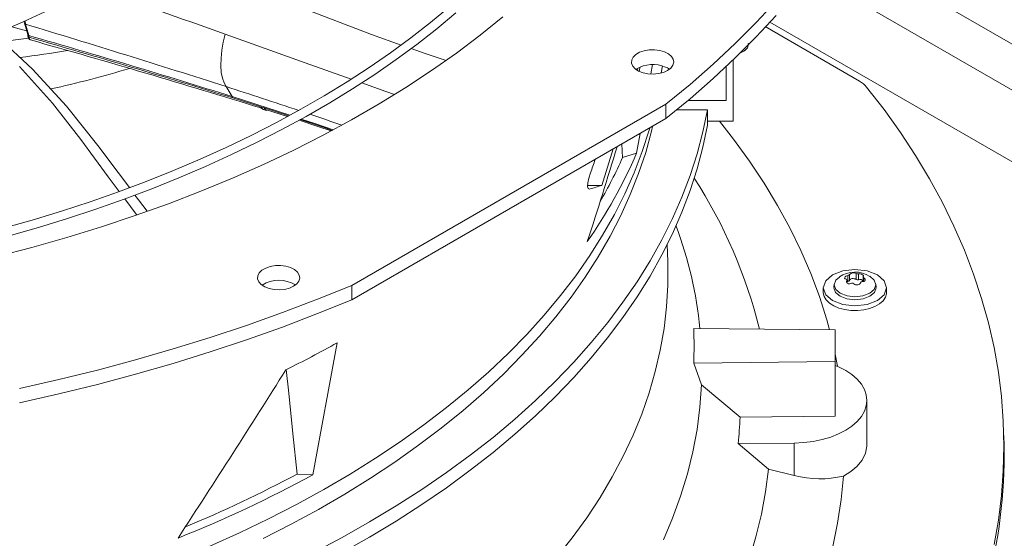
# Model space of a CAD drawing. Units: inches. Extents: x 279 to 521, y -184 to 13.
# Drawn here: x 327 to 332, y -7 to -4 of the extents above; entities that cross this region are included whole.
import ezdxf

# ---------------------------------------------------------------- set-up
doc = ezdxf.new("R2010")
doc.units = ezdxf.units.IN
doc.header["$MEASUREMENT"] = 0
doc.layers.get('0').update_dxf_attribs({"lineweight": 0})

msp = doc.modelspace()

# ---------------------------------------------------------------- linework, layer by layer
at = {"color": 7, "linetype": 'Continuous', "lineweight": 15}
for p, q in [((334.288955, -5.848674), (330.866169, -3.872741)), ((330.755056, -4.024627), (334.288955, -6.064703)), ((330.49894, -4.25231), (330.59237, -4.151853)), ((327.055875, -4.249461), (327.158184, -4.201913)), ((329.05834, -4.17947), (328.969435, -4.253189)), ((328.998862, -4.282571), (329.088705, -4.207889)), ((326.950997, -4.29486), (327.055875, -4.249461)), ((327.060067, -4.247513), (327.061598, -4.256806)), ((328.969435, -4.253189), (328.876754, -4.325353)), ((329.308555, -4.226857), (329.201873, -4.312927)), ((330.400356, -4.351111), (330.49894, -4.25231)), ((330.49894, -4.319754), (330.59237, -4.219298)), ((330.563372, -4.251255), (333.809719, -6.125331)), ((327.072108, -4.291574), (327.002856, -4.272411)), ((327.061261, -4.255712), (327.077529, -4.309494)), ((327.082438, -4.313825), (327.06626, -4.260681)), ((328.905297, -4.355598), (328.998862, -4.282571)), ((330.98455, -4.528504), (330.541632, -4.272054)), ((326.923656, -4.309108), (327.09936, -4.471832)), ((327.070087, -4.327649), (326.958843, -4.341696)), ((327.080723, -4.325982), (327.070087, -4.327649)), ((327.077422, -4.309139), (327.078402, -4.31693)), ((327.08361, -4.322383), (327.082438, -4.313825)), ((327.988803, -4.383133), (327.995167, -4.345153)), ((327.995167, -4.345153), (328.003763, -4.307607)), ((328.876754, -4.325353), (328.780381, -4.395898)), ((329.201873, -4.312927), (329.09035, -4.396927)), ((330.400356, -4.418556), (330.49894, -4.319754)), ((327.985084, -4.420311), (327.988803, -4.383133)), ((328.808099, -4.426913), (328.905297, -4.355598)), ((329.933802, -4.402758), (329.951388, -4.392606)), ((329.951388, -4.392606), (329.972794, -4.385298)), ((329.972794, -4.385298), (329.996676, -4.381293)), ((329.996676, -4.381293), (330.021533, -4.380842)), ((330.021533, -4.380842), (330.045803, -4.383974)), ((330.045803, -4.383974), (330.067962, -4.390492)), ((330.067962, -4.390492), (330.086616, -4.399986)), ((330.296706, -4.448169), (330.400356, -4.351111)), ((330.443965, -4.385836), (330.422235, -4.396963)), ((330.445004, -4.384962), (330.438202, -4.381428)), ((330.457973, -4.371168), (330.443965, -4.385836)), ((330.46268, -4.354615), (330.457973, -4.371168)), ((330.461335, -4.350265), (330.46268, -4.354615)), ((327.98428, -4.455388), (327.985084, -4.420311)), ((328.780381, -4.395898), (328.6804, -4.464761)), ((328.707364, -4.496458), (328.808099, -4.426913)), ((329.09035, -4.396927), (328.974106, -4.478766)), ((329.913423, -4.443252), (329.914205, -4.428902)), ((329.914205, -4.428902), (329.921143, -4.415116)), ((329.921143, -4.415116), (329.933802, -4.402758)), ((330.086616, -4.399986), (330.100595, -4.41186)), ((330.100595, -4.41186), (330.109019, -4.425368)), ((330.111359, -4.439661), (330.107469, -4.453841)), ((330.109019, -4.425368), (330.111359, -4.439661)), ((330.296706, -4.515614), (330.400356, -4.418556)), ((330.390596, -4.717014), (330.390596, -4.427978)), ((330.422235, -4.396963), (330.418395, -4.397864)), ((327.193399, -4.631577), (327.038638, -4.458947)), ((327.09936, -4.471832), (327.259662, -4.645772)), ((327.986481, -4.487141), (327.98428, -4.455388)), ((328.6804, -4.464761), (328.576901, -4.531881)), ((328.974106, -4.478766), (328.853267, -4.558356)), ((329.918849, -4.457263), (329.913423, -4.443252)), ((329.930139, -4.470055), (329.918849, -4.457263)), ((329.946585, -4.480824), (329.930139, -4.470055)), ((329.942356, -4.467414), (329.939604, -4.476827)), ((329.967154, -4.488894), (329.946585, -4.480824)), ((330.012513, -4.450217), (330.004484, -4.494351)), ((330.052133, -4.489916), (330.057961, -4.456367)), ((330.08235, -4.478361), (330.062699, -4.48716)), ((330.097592, -4.467017), (330.08235, -4.478361)), ((330.107469, -4.453841), (330.097592, -4.467017)), ((330.188081, -4.543397), (330.296706, -4.448169)), ((330.357525, -4.619586), (330.357525, -4.459453)), ((327.991578, -4.514559), (327.986481, -4.487141)), ((327.999279, -4.536946), (327.991578, -4.514559)), ((328.576901, -4.531881), (328.469975, -4.597198)), ((328.603189, -4.564177), (328.707364, -4.496458)), ((329.990553, -4.493757), (329.967154, -4.488894)), ((330.015312, -4.495108), (329.990553, -4.493757)), ((330.039875, -4.492862), (330.015312, -4.495108)), ((330.062699, -4.48716), (330.039875, -4.492862)), ((330.188081, -4.610842), (330.296706, -4.515614)), ((328.009153, -4.553977), (327.999279, -4.536946)), ((328.009153, -4.553977), (328.038189, -4.600828)), ((328.495677, -4.630014), (328.603189, -4.564177)), ((328.853267, -4.558356), (328.727962, -4.63561)), ((330.07458, -4.636711), (330.188081, -4.543397)), ((331.017624, -4.555898), (331.099579, -4.66188)), ((328.041157, -4.607247), (328.038189, -4.600828)), ((328.041157, -4.607247), (328.172369, -4.648632)), ((328.469975, -4.597198), (328.35972, -4.660653)), ((330.07458, -4.704156), (330.188081, -4.610842)), ((330.177749, -4.619586), (330.357525, -4.619586)), ((327.326784, -4.80189), (327.193399, -4.631577)), ((327.259662, -4.645772), (327.40676, -4.829916)), ((328.171491, -4.654026), (328.174991, -4.656156)), ((328.172369, -4.648632), (328.187061, -4.653322)), ((328.182374, -4.661145), (328.172369, -4.648632)), ((328.172369, -4.648632), (328.180888, -4.660002)), ((328.180888, -4.660002), (328.181437, -4.659972)), ((328.185819, -4.661469), (328.182374, -4.661145)), ((328.184051, -4.662053), (328.198872, -4.666717)), ((328.19132, -4.661254), (328.187057, -4.653321)), ((328.190194, -4.658685), (328.187057, -4.653321)), ((328.187061, -4.653322), (328.304115, -4.691161)), ((328.194385, -4.6605), (328.190194, -4.658685)), ((328.196874, -4.665903), (328.19132, -4.661254)), ((328.194146, -4.661209), (328.297509, -4.694385)), ((328.199017, -4.665951), (328.196874, -4.665903)), ((328.35972, -4.660653), (328.246234, -4.722188)), ((328.384936, -4.693914), (328.495677, -4.630014)), ((328.727962, -4.63561), (328.598328, -4.710446)), ((328.600235, -5.487832), (330.07458, -4.636711)), ((330.07458, -4.636711), (330.07458, -4.704156)), ((330.26996, -4.66373), (330.123616, -4.662559)), ((330.248523, -4.766944), (330.26996, -4.66373)), ((330.269561, -4.701912), (330.26996, -4.66373)), ((331.099579, -4.66188), (331.176185, -4.769188)), ((328.271077, -4.755823), (328.384936, -4.693914)), ((328.351565, -4.712059), (328.440087, -4.741309)), ((328.598328, -4.710446), (328.464505, -4.782783)), ((330.07458, -4.704156), (328.600235, -5.555277)), ((330.269956, -4.734569), (330.269561, -4.701912)), ((330.269744, -4.717014), (330.390596, -4.717014)), ((330.326584, -4.717014), (330.392916, -4.801372)), ((328.246234, -4.722188), (328.129619, -4.781748)), ((328.15422, -4.815688), (328.271077, -4.755823)), ((328.440087, -4.741309), (328.501758, -4.7623)), ((330.00724, -4.762563), (329.979707, -4.862855)), ((330.012165, -4.741994), (330.00724, -4.762563)), ((330.269956, -4.734569), (330.248517, -4.837782)), ((327.455753, -4.977436), (327.326784, -4.80189)), ((328.129619, -4.781748), (328.009981, -4.83928)), ((328.464505, -4.782783), (328.326637, -4.852542)), ((329.953612, -4.773989), (329.936788, -4.866473)), ((330.221329, -4.869705), (330.248523, -4.766944)), ((330.392916, -4.801372), (330.467334, -4.903652)), ((331.176185, -4.769188), (331.247377, -4.877731)), ((327.40676, -4.829916), (327.502099, -4.957375)), ((328.009981, -4.83928), (327.887429, -4.894731)), ((328.034486, -4.873458), (328.15422, -4.815688)), ((328.326637, -4.852542), (328.184872, -4.919648)), ((329.827697, -4.846678), (329.773424, -5.018071)), ((329.867365, -4.823779), (329.871145, -4.887125)), ((330.248517, -4.837782), (330.221321, -4.940542)), ((327.887429, -4.894731), (327.762076, -4.948052)), ((327.912006, -4.929084), (328.034486, -4.873458)), ((329.871145, -4.887125), (329.936788, -4.866473)), ((329.979707, -4.862855), (329.946468, -4.96257)), ((330.188405, -4.971906), (330.221329, -4.869705)), ((331.247377, -4.877731), (331.313096, -4.987418)), ((327.762076, -4.948052), (327.634036, -4.999193)), ((327.786912, -4.982518), (327.912006, -4.929084)), ((328.184872, -4.919648), (328.039365, -4.984029)), ((330.221321, -4.940542), (330.188397, -5.042743)), ((330.467334, -4.903652), (330.536221, -5.007215)), ((327.507297, -5.046659), (327.455753, -4.977436)), ((327.502099, -4.957375), (327.55513, -5.028745)), ((327.659349, -5.033714), (327.786912, -4.982518)), ((328.039365, -4.984029), (327.890271, -5.045616)), ((329.708331, -5.005812), (329.712909, -4.984465)), ((329.712909, -4.984465), (329.720662, -4.959454)), ((329.946468, -4.96257), (329.907559, -5.061598)), ((330.149788, -5.07344), (330.188405, -4.971906)), ((331.313096, -4.987418), (331.373286, -5.098158)), ((327.634036, -4.999193), (327.503429, -5.048108)), ((327.529463, -5.082629), (327.659349, -5.033714)), ((329.707103, -5.022743), (329.708331, -5.005812)), ((329.709685, -5.033185), (329.707103, -5.022743)), ((329.707412, -5.018478), (329.773424, -5.018071)), ((329.715694, -5.035245), (329.709685, -5.033185)), ((330.536221, -5.007215), (330.599511, -5.111962)), ((327.503429, -5.048108), (327.370376, -5.094753)), ((327.397411, -5.129222), (327.529463, -5.082629)), ((327.587263, -5.154052), (327.533069, -5.081271)), ((327.580803, -5.063295), (327.597563, -5.08585)), ((327.597563, -5.08585), (327.638713, -5.139474)), ((327.890271, -5.045616), (327.737753, -5.10434)), ((329.907559, -5.061598), (329.863023, -5.159833)), ((330.105515, -5.174202), (330.149788, -5.07344)), ((330.188397, -5.042743), (330.149777, -5.144277)), ((327.370376, -5.094753), (327.235003, -5.139086)), ((327.263359, -5.173455), (327.397411, -5.129222)), ((327.737753, -5.10434), (327.581975, -5.160141)), ((330.599511, -5.111962), (330.657143, -5.217791)), ((331.373286, -5.098158), (331.427897, -5.209857)), ((327.235003, -5.139086), (327.09744, -5.181067)), ((327.127481, -5.215292), (327.263359, -5.173455)), ((327.581975, -5.160141), (327.423104, -5.212956)), ((327.588943, -5.156167), (327.587263, -5.154052)), ((329.863023, -5.159833), (329.812908, -5.257168)), ((330.055635, -5.274088), (330.105515, -5.174202)), ((330.149777, -5.144277), (330.105504, -5.245039)), ((327.09744, -5.181067), (326.957821, -5.220657)), ((326.989963, -5.2547), (327.127481, -5.215292)), ((327.423104, -5.212956), (327.261314, -5.262729)), ((330.122912, -5.210016), (330.122308, -5.208376)), ((330.657143, -5.217791), (330.709062, -5.324601)), ((331.427897, -5.209857), (331.476883, -5.322423)), ((327.261314, -5.262729), (327.096777, -5.309406)), ((329.812908, -5.257168), (329.757268, -5.353498)), ((330.105504, -5.245039), (330.055623, -5.344923)), ((327.096777, -5.309406), (326.929673, -5.352937)), ((330.000199, -5.372992), (330.055635, -5.274088)), ((330.083824, -5.377401), (330.081301, -5.295017)), ((329.757268, -5.353498), (329.696163, -5.448717)), ((330.055623, -5.344923), (330.000185, -5.443827)), ((330.709062, -5.324601), (330.755217, -5.43229)), ((331.476883, -5.322423), (331.520203, -5.43576)), ((328.177388, -5.416715), (328.194973, -5.406563)), ((328.194973, -5.406563), (328.216379, -5.399255)), ((328.216379, -5.399255), (328.240261, -5.395249)), ((328.240261, -5.395249), (328.265118, -5.394798)), ((328.265118, -5.394798), (328.289388, -5.39793)), ((328.289388, -5.39793), (328.311547, -5.404448)), ((328.311547, -5.404448), (328.330202, -5.413942)), ((329.939263, -5.470812), (330.000199, -5.372992)), ((330.083824, -5.377401), (330.084037, -5.384882)), ((330.084037, -5.384882), (330.083828, -5.486776)), ((328.157009, -5.457208), (328.15779, -5.442859)), ((328.162434, -5.471219), (328.157009, -5.457208)), ((328.15779, -5.442859), (328.164728, -5.429072)), ((328.164728, -5.429072), (328.177388, -5.416715)), ((328.330202, -5.413942), (328.34418, -5.425817)), ((328.34418, -5.425817), (328.352604, -5.439325)), ((328.354945, -5.453618), (328.351054, -5.467797)), ((328.352604, -5.439325), (328.354945, -5.453618)), ((329.696163, -5.448717), (329.629661, -5.542724)), ((330.000185, -5.443827), (329.939249, -5.541647)), ((330.755217, -5.43229), (330.795565, -5.540753)), ((330.82527, -5.465902), (330.85753, -5.43803)), ((330.85753, -5.43803), (330.90581, -5.419407)), ((330.872437, -5.463674), (330.889818, -5.448657)), ((330.90581, -5.419407), (330.96276, -5.412867)), ((330.914273, -5.453237), (330.914844, -5.450615)), ((330.915133, -5.455624), (330.914273, -5.453237)), ((330.914844, -5.450615), (330.91676, -5.447888)), ((330.917213, -5.45738), (330.915133, -5.455624)), ((330.91676, -5.447888), (330.91987, -5.445289)), ((330.91987, -5.445289), (330.923823, -5.443079)), ((330.923823, -5.443079), (330.928982, -5.441214)), ((330.928982, -5.441214), (330.928982, -5.469351)), ((330.93752, -5.464422), (330.93752, -5.436286)), ((330.949921, -5.456261), (330.945364, -5.457401)), ((330.954856, -5.455933), (330.949921, -5.456261)), ((330.959742, -5.456446), (330.954856, -5.455933)), ((330.96416, -5.457756), (330.959742, -5.456446)), ((330.96276, -5.412867), (331.019711, -5.419407)), ((330.96773, -5.431612), (330.96773, -5.459749)), ((330.979393, -5.461553), (330.979393, -5.433417)), ((330.997837, -5.437777), (331.000734, -5.439862)), ((331.000734, -5.439862), (331.00245, -5.442117)), ((331.000755, -5.447699), (331.000755, -5.470427)), ((331.000773, -5.447539), (331.001509, -5.446184)), ((331.001093, -5.449198), (331.000773, -5.447539)), ((331.002396, -5.451035), (331.001093, -5.449198)), ((331.002748, -5.444149), (331.001509, -5.446184)), ((331.004634, -5.452917), (331.002396, -5.451035)), ((331.00245, -5.442117), (331.002748, -5.444149)), ((331.004634, -5.452917), (331.008308, -5.456127)), ((331.008308, -5.456127), (331.010388, -5.45922)), ((331.019711, -5.419407), (331.067991, -5.43803)), ((331.031891, -5.445364), (331.053084, -5.463674)), ((331.067991, -5.43803), (331.100251, -5.465902)), ((331.520203, -5.43576), (331.55782, -5.549773)), ((328.173724, -5.484011), (328.162434, -5.471219)), ((328.190171, -5.494781), (328.173724, -5.484011)), ((328.21074, -5.50285), (328.190171, -5.494781)), ((328.234139, -5.507713), (328.21074, -5.50285)), ((328.306285, -5.501117), (328.283461, -5.506819)), ((328.325935, -5.492317), (328.306285, -5.501117)), ((328.341178, -5.480973), (328.325935, -5.492317)), ((328.351054, -5.467797), (328.341178, -5.480973)), ((328.438594, -5.553355), (328.600235, -5.487832)), ((328.600235, -5.555277), (328.600235, -5.487832)), ((329.872893, -5.567447), (329.939263, -5.470812)), ((330.083828, -5.486776), (330.077813, -5.58861)), ((330.813942, -5.498778), (330.82527, -5.465902)), ((330.813942, -5.498761), (330.813942, -5.520381)), ((330.82527, -5.531655), (330.813942, -5.498778)), ((330.863547, -5.498778), (330.864729, -5.495349)), ((330.8711, -5.520696), (330.863547, -5.498778)), ((330.865185, -5.481748), (330.863736, -5.495253)), ((330.864995, -5.485272), (330.872437, -5.463674)), ((330.872437, -5.506871), (330.864995, -5.485272)), ((330.920887, -5.458655), (330.917213, -5.45738)), ((330.924766, -5.475849), (330.924766, -5.462523)), ((330.928982, -5.469351), (330.924766, -5.470047)), ((330.938885, -5.461665), (330.93752, -5.464422)), ((330.941577, -5.459256), (330.938885, -5.461665)), ((330.945364, -5.457401), (330.941577, -5.459256)), ((330.961676, -5.483048), (330.957791, -5.479959)), ((330.965875, -5.484916), (330.961676, -5.483048)), ((330.96773, -5.459749), (330.96416, -5.457756)), ((330.970796, -5.485866), (330.965875, -5.484916)), ((330.975599, -5.485687), (330.970796, -5.485866)), ((330.980045, -5.484436), (330.975599, -5.485687)), ((330.983876, -5.482133), (330.980045, -5.484436)), ((330.986473, -5.479212), (330.983876, -5.482133)), ((330.988001, -5.475286), (330.986473, -5.479212)), ((331.001665, -5.470443), (330.996539, -5.470357)), ((331.005566, -5.469611), (331.001665, -5.470443)), ((331.008771, -5.467853), (331.005566, -5.469611)), ((331.010677, -5.465437), (331.008771, -5.467853)), ((331.010388, -5.45922), (331.011248, -5.462513)), ((331.011248, -5.462513), (331.010677, -5.465437)), ((331.053084, -5.463674), (331.060526, -5.485272)), ((331.060526, -5.485272), (331.053084, -5.506871)), ((331.061974, -5.498778), (331.054421, -5.520696)), ((331.061785, -5.495253), (331.060336, -5.481748)), ((331.060792, -5.495349), (331.061974, -5.498778)), ((331.100251, -5.465902), (331.111579, -5.498778)), ((331.111579, -5.498778), (331.100251, -5.531655)), ((331.111579, -5.520381), (331.111579, -5.498761)), ((328.258898, -5.509064), (328.234139, -5.507713)), ((328.283461, -5.506819), (328.258898, -5.509064)), ((329.629661, -5.542724), (329.557832, -5.635415)), ((329.939249, -5.541647), (329.872877, -5.638281)), ((330.795565, -5.540753), (330.830066, -5.649886)), ((330.813942, -5.520381), (330.813989, -5.522558)), ((330.813989, -5.522558), (330.817794, -5.539801)), ((330.817794, -5.539801), (330.827533, -5.55625)), ((330.85753, -5.559527), (330.82527, -5.531655)), ((330.892606, -5.539278), (330.8711, -5.520696)), ((330.89363, -5.525181), (330.872437, -5.506871)), ((330.924793, -5.551693), (330.892606, -5.539278)), ((330.925347, -5.537415), (330.89363, -5.525181)), ((330.96276, -5.541712), (330.925347, -5.537415)), ((331.000174, -5.537415), (330.96276, -5.541712)), ((331.031891, -5.525181), (331.000174, -5.537415)), ((331.032915, -5.539278), (331.000728, -5.551693)), ((331.053084, -5.506871), (331.031891, -5.525181)), ((331.054421, -5.520696), (331.032915, -5.539278)), ((331.100251, -5.531655), (331.067991, -5.559527)), ((331.094668, -5.560158), (331.105837, -5.544015)), ((331.105837, -5.544015), (331.11115, -5.526905)), ((331.11115, -5.526905), (331.111579, -5.520381)), ((328.273636, -5.616062), (328.438594, -5.553355)), ((328.438594, -5.6208), (328.600235, -5.555277)), ((329.801157, -5.662795), (329.872893, -5.567447)), ((330.077813, -5.58861), (330.065999, -5.690276)), ((330.827533, -5.55625), (330.842808, -5.57123)), ((330.842808, -5.57123), (330.862995, -5.584129)), ((330.90581, -5.57815), (330.85753, -5.559527)), ((330.862995, -5.584129), (330.887265, -5.594417)), ((330.887265, -5.594417), (330.914627, -5.601675)), ((330.96276, -5.58469), (330.90581, -5.57815)), ((330.96276, -5.556053), (330.924793, -5.551693)), ((331.000728, -5.551693), (330.96276, -5.556053)), ((331.019711, -5.57815), (330.96276, -5.58469)), ((331.067991, -5.559527), (331.019711, -5.57815)), ((331.031663, -5.59653), (331.056805, -5.586964)), ((331.056805, -5.586964), (331.078097, -5.574672)), ((331.078097, -5.574672), (331.094668, -5.560158)), ((331.55782, -5.549773), (331.589704, -5.664367)), ((328.105508, -5.675899), (328.273636, -5.616062)), ((328.273636, -5.683507), (328.438594, -5.6208)), ((329.557832, -5.635415), (329.480755, -5.726691)), ((329.872877, -5.638281), (329.80114, -5.733628)), ((330.914627, -5.601675), (330.943959, -5.605604)), ((330.943959, -5.605604), (330.974061, -5.606045)), ((330.974061, -5.606045), (331.0037, -5.602978)), ((331.0037, -5.602978), (331.031663, -5.59653)), ((327.93436, -5.73281), (328.105508, -5.675899)), ((328.105508, -5.743344), (328.273636, -5.683507)), ((329.724129, -5.756757), (329.801157, -5.662795)), ((330.830066, -5.649886), (330.843071, -5.696902)), ((331.589704, -5.664367), (331.615828, -5.779446)), ((327.760345, -5.786746), (327.93436, -5.73281)), ((329.480755, -5.726691), (329.398513, -5.816452)), ((329.80114, -5.733628), (329.724112, -5.82759)), ((330.065999, -5.690276), (330.0484, -5.791662)), ((330.205226, -5.690475), (330.870123, -5.697175)), ((330.870123, -5.697175), (330.870123, -5.84593)), ((327.93436, -5.800255), (328.105508, -5.743344)), ((328.530078, -5.758191), (328.416563, -6.377707)), ((329.641891, -5.849236), (329.724129, -5.756757)), ((331.615828, -5.779446), (331.636168, -5.894914)), ((327.583618, -5.837659), (327.760345, -5.786746)), ((327.760345, -5.854191), (327.93436, -5.800255)), ((329.398513, -5.816452), (329.311196, -5.904601)), ((330.0484, -5.791662), (330.025034, -5.892658)), ((330.870123, -5.811422), (330.881122, -5.868188)), ((327.404337, -5.885502), (327.583618, -5.837659)), ((327.583618, -5.905104), (327.760345, -5.854191)), ((329.554527, -5.940135), (329.641891, -5.849236)), ((329.724112, -5.82759), (329.641872, -5.920068)), ((330.870123, -5.84593), (330.205226, -5.85263)), ((330.205226, -5.85263), (330.242126, -5.954531)), ((330.870123, -6.102465), (330.870123, -5.84593)), ((330.870123, -5.86358), (330.885881, -5.870303)), ((330.885881, -5.870303), (330.91937, -5.887583)), ((327.22266, -5.930234), (327.404337, -5.885502)), ((327.404337, -5.952947), (327.583618, -5.905104)), ((328.29166, -5.883555), (328.303025, -5.994064)), ((329.311196, -5.904601), (329.218899, -5.991043)), ((330.025034, -5.892658), (329.995926, -5.993157)), ((330.91937, -5.887583), (330.948716, -5.907215)), ((330.948716, -5.907215), (330.973425, -5.928869)), ((331.636168, -5.894914), (331.65071, -6.010673)), ((327.038752, -5.971815), (327.22266, -5.930234)), ((327.22266, -5.997679), (327.404337, -5.952947)), ((329.462128, -6.02936), (329.554527, -5.940135)), ((329.641872, -5.920068), (329.554507, -6.010967)), ((330.242126, -5.954531), (330.234491, -6.059839)), ((330.423121, -6.10697), (330.242126, -5.954531)), ((330.973425, -5.928869), (330.993087, -5.952184)), ((330.993087, -5.952184), (331.00737, -5.976768)), ((327.038752, -6.03926), (327.22266, -5.997679)), ((328.303025, -5.994064), (328.32254, -6.184345)), ((329.218899, -5.991043), (329.12172, -6.075683)), ((329.554507, -6.010967), (329.462107, -6.100191)), ((329.995926, -5.993157), (329.961108, -6.093048)), ((331.00737, -5.976768), (331.016037, -6.002211)), ((331.016037, -6.002211), (331.018942, -6.028088)), ((331.65071, -6.010673), (331.65944, -6.126627)), ((329.364791, -6.116817), (329.462128, -6.02936)), ((331.016037, -6.053964), (331.00737, -6.079407)), ((331.018942, -6.028088), (331.016037, -6.053964)), ((331.018942, -6.238093), (331.018942, -6.028088)), ((329.12172, -6.075683), (329.019767, -6.15843)), ((329.462107, -6.100191), (329.364769, -6.187647)), ((329.961108, -6.093048), (329.920618, -6.192225)), ((330.234491, -6.059839), (330.220833, -6.164943)), ((330.870123, -6.102465), (330.423121, -6.10697)), ((330.993087, -6.103991), (330.973425, -6.127306)), ((331.00737, -6.079407), (330.993087, -6.103991)), ((329.262617, -6.202415), (329.364791, -6.116817)), ((330.948716, -6.14896), (330.91937, -6.168592)), ((330.973425, -6.127306), (330.948716, -6.14896)), ((331.65944, -6.126627), (331.66235, -6.242678)), ((328.32254, -6.184345), (328.342, -6.374592)), ((329.019767, -6.15843), (328.913149, -6.239193)), ((329.364769, -6.187647), (329.262595, -6.273245)), ((329.920618, -6.192225), (329.874499, -6.290579)), ((330.220833, -6.164943), (330.201166, -6.269729)), ((330.885881, -6.185872), (330.848808, -6.200513)), ((330.91937, -6.168592), (330.885881, -6.185872)), ((331.662855, -6.241548), (331.661822, -6.193212)), ((328.913149, -6.239193), (328.801982, -6.317887)), ((329.155712, -6.286067), (329.262617, -6.202415)), ((330.677759, -6.228517), (330.413902, -6.231176)), ((330.413902, -6.231176), (330.556978, -6.351413)), ((330.722525, -6.226388), (330.677759, -6.228517)), ((330.677759, -6.228517), (330.677759, -6.380614)), ((330.76644, -6.220942), (330.722525, -6.226388)), ((330.808771, -6.212268), (330.76644, -6.220942)), ((330.848808, -6.200513), (330.808771, -6.212268)), ((331.018853, -6.24264), (331.012443, -6.276653)), ((331.018378, -6.238109), (331.018853, -6.24264)), ((331.66235, -6.242678), (331.65944, -6.358729)), ((329.044188, -6.367683), (329.155712, -6.286067)), ((329.262595, -6.273245), (329.155689, -6.356896)), ((330.201166, -6.269729), (330.175513, -6.374083)), ((331.012443, -6.276653), (330.996677, -6.308568)), ((328.801982, -6.317887), (328.686387, -6.394424)), ((329.874499, -6.290579), (329.822802, -6.388004)), ((330.996677, -6.308568), (330.971102, -6.339306)), ((328.342, -6.374592), (328.416563, -6.377707)), ((328.928161, -6.44718), (329.044188, -6.367683)), ((329.155689, -6.356896), (329.044164, -6.438512)), ((330.175513, -6.374083), (330.143901, -6.477891)), ((330.556978, -6.351413), (330.543054, -6.457624)), ((330.677759, -6.380614), (330.556978, -6.351413)), ((330.943177, -6.36257), (330.909026, -6.38368)), ((330.971102, -6.339306), (330.943177, -6.36257)), ((331.65944, -6.358729), (331.65071, -6.474682)), ((328.686387, -6.394424), (328.566489, -6.468723)), ((329.822802, -6.388004), (329.765582, -6.484395)), ((330.909026, -6.38368), (330.898186, -6.494439)), ((328.566489, -6.468723), (328.442417, -6.540702)), ((328.807751, -6.524475), (328.928161, -6.44718)), ((329.044164, -6.438512), (328.928137, -6.518008)), ((330.543054, -6.457624), (330.523334, -6.563528)), ((331.65071, -6.474682), (331.636168, -6.590442)), ((328.928137, -6.518008), (328.807726, -6.595302)), ((329.765582, -6.484395), (329.702901, -6.579647)), ((330.143901, -6.477891), (330.106365, -6.581039)), ((330.898186, -6.494439), (330.881401, -6.604951)), ((328.442417, -6.540702), (328.314307, -6.610284)), ((328.683084, -6.599487), (328.807751, -6.524475)), ((330.523334, -6.563528), (330.497837, -6.669021)), ((328.314307, -6.610284), (328.182298, -6.677392)), ((328.55429, -6.672138), (328.683084, -6.599487)), ((328.807726, -6.595302), (328.683059, -6.670313)), ((329.702901, -6.579647), (329.634827, -6.673657)), ((330.106365, -6.581039), (330.062945, -6.683415)), ((330.881401, -6.604951), (330.858687, -6.715109)), ((331.636168, -6.590442), (331.615828, -6.705909)), ((328.421503, -6.742352), (328.55429, -6.672138)), ((328.683059, -6.670313), (328.554265, -6.742964)), ((329.634827, -6.673657), (329.561434, -6.766324)), ((330.497837, -6.669021), (330.466588, -6.773997))]:
    msp.add_line(p, q, dxfattribs=at)
at = {"color": 8, "linetype": 'Continuous', "lineweight": 15}
for p, q in [((328.364013, -4.18446), (328.692465, -4.308972)), ((327.064496, -4.245454), (327.06626, -4.26068)), ((327.085273, -4.330421), (327.08361, -4.322383)), ((327.08977, -4.33457), (327.085273, -4.330421)), ((327.090275, -4.334546), (327.08977, -4.33457)), ((328.380629, -4.441983), (328.003763, -4.307607)), ((328.692465, -4.308972), (328.831434, -4.358527)), ((328.878454, -4.375293), (328.943699, -4.398558)), ((328.943699, -4.398558), (329.042247, -4.430534)), ((328.596688, -4.519049), (328.380629, -4.441983)), ((328.758513, -4.576771), (328.645711, -4.536536)), ((328.79966, -4.591404), (328.758513, -4.576771)), ((328.038189, -4.600828), (328.308115, -4.688634)), ((328.172369, -4.648632), (328.171133, -4.653078)), ((328.171133, -4.653078), (328.171775, -4.653605)), ((328.357412, -4.70888), (328.478534, -4.749366)), ((328.362255, -4.706246), (328.425235, -4.726733)), ((328.425235, -4.726733), (328.511458, -4.757393)), ((328.478534, -4.749366), (328.507456, -4.759417)), ((329.963902, -4.859094), (329.996323, -4.758881)), ((329.996323, -4.758881), (329.99934, -4.748511)), ((329.925773, -4.958636), (329.963902, -4.859094)), ((329.881977, -5.057397), (329.925773, -4.958636)), ((329.832562, -5.15527), (329.881977, -5.057397)), ((329.777581, -5.252149), (329.832562, -5.15527)), ((329.717095, -5.347928), (329.777581, -5.252149)), ((329.651168, -5.442504), (329.717095, -5.347928)), ((329.579874, -5.535772), (329.651168, -5.442504)), ((331.004634, -5.46981), (331.004634, -5.452917)), ((330.924012, -5.465388), (330.924012, -5.47446)), ((329.503288, -5.627632), (329.579874, -5.535772)), ((329.421496, -5.717984), (329.503288, -5.627632)), ((329.334586, -5.806729), (329.421496, -5.717984)), ((329.242651, -5.893771), (329.334586, -5.806729)), ((329.145794, -5.979015), (329.242651, -5.893771)), ((329.044118, -6.062368), (329.145794, -5.979015)), ((328.937735, -6.143739), (329.044118, -6.062368)), ((328.82676, -6.22304), (328.937735, -6.143739)), ((328.711314, -6.300185), (328.82676, -6.22304)), ((328.591523, -6.37509), (328.711314, -6.300185)), ((328.467517, -6.447673), (328.591523, -6.37509)), ((328.339431, -6.517855), (328.467517, -6.447673)), ((328.207405, -6.585559), (328.339431, -6.517855)), ((328.071582, -6.650713), (328.207405, -6.585559)), ((327.93211, -6.713244), (328.071582, -6.650713))]:
    msp.add_line(p, q, dxfattribs=at)
for centre, radius, start, end in [((310.460645, -53.208371), 51.952341, 70.264584, 70.9967402), ((327.068139, -4.253786), 0.007146, 199.184397, 254.751688), ((327.08379, -4.307372), 0.006593, 195.847089, 258.170989), ((327.085037, -4.31588), 0.006658, 190.901344, 257.62094), ((319.502908, -31.001752), 27.782027, 71.4312707, 72.170952), ((322.823384, -21.288182), 17.516738, 70.9086958, 71.4272614)]:
    msp.add_arc(centre, radius, start, end, dxfattribs=at)
at = {"color": 7, "linetype": 'Continuous', "lineweight": 15}
for centre, radius, start, end in [((311.100624, -57.249244), 55.341571, 72.2099264, 73.2322651), ((327.096088, -4.317949), 0.017712, 176.757837, 253.256034), ((315.050148, -46.11745), 43.500794, 72.628253, 73.9426533), ((314.946241, -46.872919), 44.247754, 72.7857694, 74.0794154), ((316.086415, -43.582246), 40.760913, 72.7531036, 74.3381128), ((326.614778, -0.755594), 3.685924, 276.625373, 280.137026), ((326.178665, 0.037843), 4.711674, 282.335764, 286.992242), ((330.014021, -4.601257), 0.151447, 66.966798, 121.584246), ((330.047356, -4.525866), 0.069034, 51.196395, 67.945624), ((330.925303, -4.633697), 0.12073, 40.121047, 60.610832), ((327.80504, -3.951906), 2.319651, 325.004252, 336.779588), ((327.84726, -3.989648), 2.21395, 330.057805, 336.085456), ((328.264198, -6.243098), 2.315732, 13.72701, 32.927115), ((328.301578, -5.887252), 1.943169, 5.803255, 20.396886), ((330.962884, -5.552747), 0.127353, 57.115754, 125.063558), ((330.926983, -5.427892), 0.013471, 278.533817, 321.460807), ((330.956459, -5.458738), 0.029374, 67.436643, 130.149435), ((330.978157, -5.402808), 0.030634, 250.100926, 272.312996), ((330.980347, -5.470573), 0.037168, 61.929082, 91.470699), ((328.256341, -5.609015), 0.145472, 57.677242, 122.432931), ((330.920496, -5.462928), 0.004291, 325.016041, 84.780882), ((330.931964, -5.470089), 0.009238, 149.409547, 242.395267), ((330.936782, -5.459388), 0.020965, 244.277632, 296.472043), ((330.929539, -5.460458), 0.00891, 266.411075, 333.583549), ((330.950675, -5.487358), 0.010265, 46.118464, 116.295458), ((330.975635, -5.447246), 0.014792, 237.696676, 284.717246), ((330.98635, -5.480481), 0.020166, 40.720568, 110.179421), ((330.994777, -5.477164), 0.007031, 75.485641, 164.508982), ((328.37736, -5.771552), 1.829663, 357.460225, 2.539775), ((325.834761, -0.924024), 5.534791, 296.329959, 299.142091), ((328.512383, -6.027592), 1.912386, 353.888967, 357.621119), ((329.297773, -6.288131), 2.36554, 344.747131, 1.128377), ((325.616209, -1.238784), 5.852393, 291.7302583, 298.5873015), ((325.613807, -1.278684), 5.780252, 292.4116088, 298.1632282), ((330.799311, -5.935715), 0.461205, 254.718886, 283.761795)]:
    msp.add_arc(centre, radius, start, end, dxfattribs=at)
for centre, major_axis, ratio, start_param, end_param in [((325.095004, -1.218469), (1.633733, 10.587721), 0.50806604, 4.4782956, 4.48024202), ((325.095004, -1.218469), (1.633733, 10.587721), 0.50806604, 4.3979659, 4.4429735), ((324.718942, 2.154601), (0, 12.322678), 0.49710281, 4.09695361, 4.10316567), ((324.718942, -4.879181), (5.268541, 0), 0.09343319, 5.96058069, 5.99715077), ((325.829715, -7.332432), (4.720368, 6.746335), 0.15172549, 4.9151692, 5.0332183)]:
    msp.add_ellipse(centre, major_axis=major_axis, ratio=ratio, start_param=start_param, end_param=end_param, dxfattribs=at)

doc.saveas('drawing.dxf')
